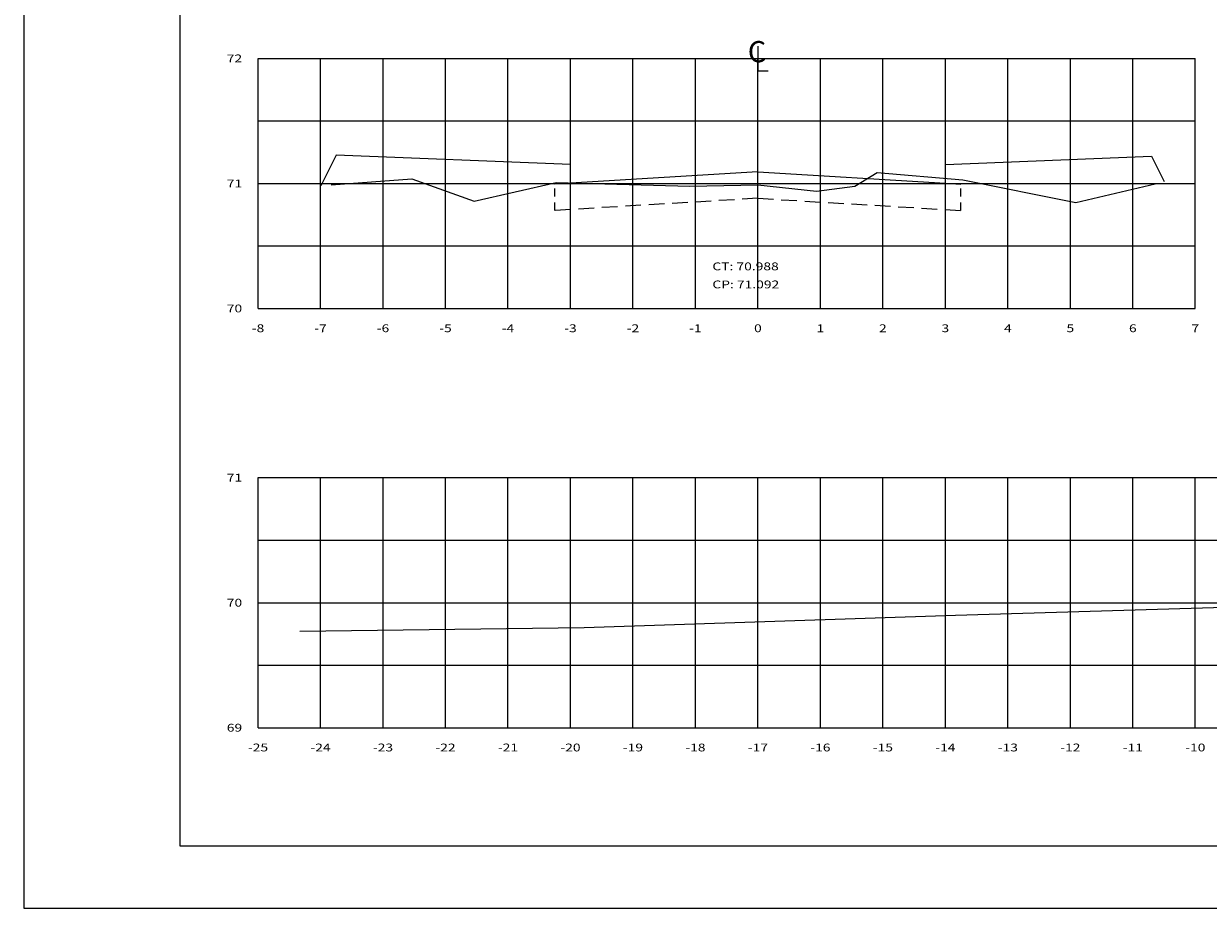
# Model space of a CAD drawing. Extents: x -248 to -113, y -15 to 52.
# Drawn here: x -248 to -229, y -15 to -1 of the extents above; entities that cross this region are included whole.
import ezdxf
from ezdxf.enums import TextEntityAlignment as Align

# ---------------------------------------------------------------- set-up
doc = ezdxf.new("R2010")
doc.units = 0
doc.header["$MEASUREMENT"] = 0
doc.linetypes.add('HIDDEN', pattern=[0.375, 0.25, -0.125])
doc.layers.get('0').update_dxf_attribs({"linetype": 'CONTINUOUS'})
for name, color, linetype in [('ESTRUTURA-PAVIMENTO', 1, 'HIDDEN'), ('PFGC', 5, 'CONTINUOUS'), ('XEG', 7, 'CONTINUOUS'), ('XFG', 5, 'CONTINUOUS'), ('XGRID', 8, 'CONTINUOUS'), ('XGRIDT', 7, 'CONTINUOUS')]:
    doc.layers.add(name, color=color, linetype=linetype)
doc.styles.add('S8', font='simplex', dxfattribs={"height": 3.333})
doc.styles.add('SEÇÕES', font='simplex.shx', dxfattribs={"width": 1.3, "height": 0.125})

# ---------------------------------------------------------------- blocks, each defined once
blk = doc.blocks.new('_CL')
for p, q in [((0, 0.0646), (0, -0.0651)), ((0, -0.0651), (0.0543, -0.0651))]:
    blk.add_line(p, q)
at = {"style": 'S8'}
blk.add_text('C', height=0.1111, dxfattribs=at).set_placement((-0.0049, -0.0201), align=Align.CENTER)

msp = doc.modelspace()

# ---------------------------------------------------------------- linework, layer by layer
at = {"color": 7, "linetype": 'Continuous'}
for p, q in [((-248.408, 44.137), (-248.408, -15.263)), ((-248.408, -15.263), (-137.409, -15.263))]:
    msp.add_line(p, q, dxfattribs=at)
at = {"color": 5, "linetype": 'Continuous'}
for p, q in [((-245.908, 43.137), (-245.908, -14.263)), ((-245.908, -14.263), (-138.409, -14.263))]:
    msp.add_line(p, q, dxfattribs=at)
at = {"layer": 'ESTRUTURA-PAVIMENTO', "ltscale": 0.5}
for p, q in [((-239.908, -4.1), (-239.908, -3.679)), ((-233.408, -4.1), (-233.408, -3.679))]:
    msp.add_line(p, q, dxfattribs=at)
at = {"layer": 'ESTRUTURA-PAVIMENTO'}
for points in [[(-239.658, -3.664), (-239.908, -3.679)], [(-233.658, -3.664), (-233.408, -3.679)], [(-236.658, -3.905), (-239.908, -4.1)], [(-236.658, -3.905), (-233.408, -4.1)]]:
    msp.add_lwpolyline(points, dxfattribs=at)
at = {"layer": 'PFGC'}
for p, q in [((-239.658, -3.664), (-239.658, -3.364)), ((-233.658, -3.664), (-233.658, -3.364))]:
    msp.add_line(p, q, dxfattribs=at)
for points in [[(-239.658, -3.364), (-243.408, -3.214)], [(-233.658, -3.364), (-230.358, -3.232)], [(-236.658, -3.484), (-239.658, -3.664)], [(-236.658, -3.484), (-233.658, -3.664)]]:
    msp.add_lwpolyline(points, dxfattribs=at)
at = {"layer": 'XEG'}
for points in [[(-243.488, -3.692), (-242.198, -3.592), (-241.198, -3.952), (-239.888, -3.652), (-237.748, -3.712), (-236.658, -3.692), (-235.718, -3.792), (-235.108, -3.712), (-234.748, -3.492), (-233.378, -3.612), (-231.568, -3.972), (-230.298, -3.672)], [(-243.988, -10.832), (-239.438, -10.772), (-233.498, -10.572), (-228.108, -10.412), (-222.698, -10.252), (-219.658, -10.112), (-216.868, -10.012), (-211.108, -9.732), (-204.908, -9.352), (-198.868, -9.032), (-194.658, -8.772)]]:
    msp.add_lwpolyline(points, dxfattribs=at)
at = {"layer": 'XFG'}
for p, q in [((-243.408, -3.214), (-243.653, -3.705)), ((-230.358, -3.232), (-230.155, -3.638))]:
    msp.add_line(p, q, dxfattribs=at)
at = {"layer": 'XGRID'}
for p, q in [((-244.658, -1.668), (-229.658, -1.668)), ((-244.658, -5.668), (-244.658, -1.668)), ((-243.658, -5.668), (-243.658, -1.668)), ((-242.658, -5.668), (-242.658, -1.668)), ((-241.658, -5.668), (-241.658, -1.668)), ((-240.658, -5.668), (-240.658, -1.668)), ((-239.658, -5.668), (-239.658, -1.668)), ((-238.658, -5.668), (-238.658, -1.668)), ((-237.658, -5.668), (-237.658, -1.668)), ((-236.658, -5.668), (-236.658, -1.668)), ((-235.658, -5.668), (-235.658, -1.668)), ((-234.658, -5.668), (-234.658, -1.668)), ((-233.658, -5.668), (-233.658, -1.668)), ((-232.658, -5.668), (-232.658, -1.668)), ((-231.658, -5.668), (-231.658, -1.668)), ((-230.658, -5.668), (-230.658, -1.668)), ((-229.658, -5.668), (-229.658, -1.668)), ((-244.658, -2.668), (-229.658, -2.668)), ((-244.658, -3.668), (-229.658, -3.668)), ((-244.658, -4.668), (-229.658, -4.668)), ((-244.658, -5.668), (-229.658, -5.668)), ((-244.658, -8.374), (-194.658, -8.374)), ((-244.658, -12.374), (-244.658, -8.374)), ((-243.658, -12.374), (-243.658, -8.374)), ((-242.658, -12.374), (-242.658, -8.374)), ((-241.658, -12.374), (-241.658, -8.374)), ((-240.658, -12.374), (-240.658, -8.374)), ((-239.658, -12.374), (-239.658, -8.374)), ((-238.658, -12.374), (-238.658, -8.374)), ((-237.658, -12.374), (-237.658, -8.374)), ((-236.658, -12.374), (-236.658, -8.374)), ((-235.658, -12.374), (-235.658, -8.374)), ((-234.658, -12.374), (-234.658, -8.374)), ((-233.658, -12.374), (-233.658, -8.374)), ((-232.658, -12.374), (-232.658, -8.374)), ((-231.658, -12.374), (-231.658, -8.374)), ((-230.658, -12.374), (-230.658, -8.374)), ((-229.658, -12.374), (-229.658, -8.374)), ((-244.658, -9.374), (-194.658, -9.374)), ((-244.658, -10.374), (-194.658, -10.374)), ((-244.658, -11.374), (-194.658, -11.374)), ((-244.658, -12.374), (-194.658, -12.374))]:
    msp.add_line(p, q, dxfattribs=at)

# ---------------------------------------------------------------- block references
at = {"layer": 'XGRIDT', "xscale": 3.04921968787515, "yscale": 3.04921968787515, "zscale": 3.04921968787515}
msp.add_blockref('_CL', (-236.658, -1.668), dxfattribs=at)

# ---------------------------------------------------------------- texts
at = {"layer": 'XGRIDT', "style": 'SEÇÕES', "width": 1.3}
for s, p in [('72', (-244.912, -1.668)), ('71', (-244.912, -3.668)), ('70', (-244.912, -5.668)), ('71', (-244.912, -8.374)), ('70', (-244.912, -10.374)), ('69', (-244.912, -12.374))]:
    msp.add_text(s, height=0.125, dxfattribs=at).set_placement(p, align=Align.MIDDLE_RIGHT)
at = {"layer": 'XGRIDT', "color": 4, "style": 'SEÇÕES', "width": 1.3}
msp.add_text('CT: 70.988', height=0.125, dxfattribs=at).set_placement((-237.387, -5.096), align=Align.BOTTOM_LEFT)
msp.add_text('CP: 71.092', height=0.125, dxfattribs=at).set_placement((-237.387, -5.221), align=Align.TOP_LEFT)
at = {"layer": 'XGRIDT', "style": 'SEÇÕES', "width": 1.3}
for s, p in [('-8', (-244.658, -5.922)), ('-7', (-243.658, -5.922)), ('-6', (-242.658, -5.922)), ('-5', (-241.658, -5.922)), ('-4', (-240.658, -5.922)), ('-3', (-239.658, -5.922)), ('-2', (-238.658, -5.922)), ('-1', (-237.658, -5.922)), ('0', (-236.658, -5.922)), ('1', (-235.658, -5.922)), ('2', (-234.658, -5.922)), ('3', (-233.658, -5.922)), ('4', (-232.658, -5.922)), ('5', (-231.658, -5.922)), ('6', (-230.658, -5.922)), ('7', (-229.658, -5.922)), ('-25', (-244.658, -12.628)), ('-24', (-243.658, -12.628)), ('-23', (-242.658, -12.628)), ('-22', (-241.658, -12.628)), ('-21', (-240.658, -12.628)), ('-20', (-239.658, -12.628)), ('-19', (-238.658, -12.628)), ('-18', (-237.658, -12.628)), ('-17', (-236.658, -12.628)), ('-16', (-235.658, -12.628)), ('-15', (-234.658, -12.628)), ('-14', (-233.658, -12.628)), ('-13', (-232.658, -12.628)), ('-12', (-231.658, -12.628)), ('-11', (-230.658, -12.628)), ('-10', (-229.658, -12.628))]:
    msp.add_text(s, height=0.125, dxfattribs=at).set_placement(p, align=Align.TOP_CENTER)

doc.saveas('drawing.dxf')
